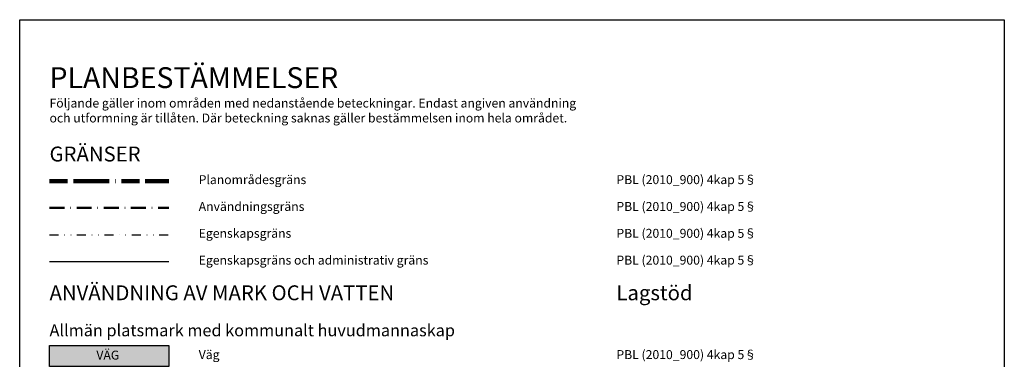
# Model space of a CAD drawing. Units: metres. Extents: x -467756 to 150235, y 5994509 to 6613244.
# Drawn here: x 147359 to 147689, y 6612269 to 6612383 of the extents above; entities that cross this region are included whole.
import ezdxf

# ---------------------------------------------------------------- set-up
doc = ezdxf.new("R2010")
doc.units = ezdxf.units.M
for name, pattern in [('VNNP_ANVANDNGR_BOV', [14.1, 5, -2, 0.1, -2, 5]), ('VNNP_DPLANEGR_BOV', [30.1, 6, -2, 12, -2, 0.1, -2, 6]), ('VNNP_EGENSKGR_BOV', [12.2, 3, -2, 0.1, -2, 0.1, -2, 3])]:
    doc.linetypes.add(name, pattern=pattern)
doc.layers.add('DP_T_Legend', color=7, linetype='Continuous')
doc.styles.add('ARIAL', font='arial.ttf')
doc.linetypes.add('VNNP_EGENSKAPSGR_ADMGR_BOV', pattern='A,6,[133,VNNP_AP.shx,S=0.2,R=0,X=-3,Y=-2],-2,0.1,-2,0.1,-2', length=12.2)

# ---------------------------------------------------------------- blocks, each defined once
blk = doc.blocks.new('*a177')
at = {"layer": 'DP_T_Legend', "true_color": 0x999999}
blk.add_hatch(color=253, dxfattribs=at).paths.add_polyline_path([(0, -104.94), (40, -104.94), (40, -111.94), (0, -111.94)])
blk = doc.blocks.new('VNSE_Legend6')
at = {"layer": 'DP_T_Legend', "color": 2, "linetype": 'VNNP_DPLANEGR_BOV', "lineweight": 100}
blk.add_line((0, -38.21), (40, -38.21), dxfattribs=at)
at = {"layer": 'DP_T_Legend', "color": 6, "linetype": 'VNNP_ANVANDNGR_BOV', "lineweight": 50}
blk.add_line((0, -47.21), (40, -47.21), dxfattribs=at)
at = {"layer": 'DP_T_Legend', "color": 7, "linetype": 'VNNP_EGENSKGR_BOV'}
blk.add_line((0, -56.21), (40, -56.21), dxfattribs=at)
at = {"layer": 'DP_T_Legend', "color": 7, "linetype": 'VNNP_EGENSKAPSGR_ADMGR_BOV', "lineweight": -3}
blk.add_line((0, -65.21), (40, -65.21), dxfattribs=at)
at = {"layer": 'DP_T_Legend', "color": 7}
blk.add_lwpolyline([(0, -93.39), (40, -93.39), (40, -100.39), (0, -100.39)], close=True, dxfattribs=at)
at = {"layer": 'DP_T_Legend'}
blk.add_polyline3d([(-10, 15.94, 0), (320, 15.94, 0), (320, -1100.68, 0), (-10, -1100.68, 0)], close=True, dxfattribs=at)
blk.add_blockref('*a177', (0, 11.55), dxfattribs=at)
at = {"layer": 'DP_T_Legend', "color": 7, "attachment_point": 1, "style": 'ARIAL'}
for s, insert, char_height, width in [('PLANBESTÄMMELSER', (0, 0), 7, 180), ('Följande gäller inom områden med nedanstående beteckningar. Endast angiven användning och utformning är tillåten. Där beteckning saknas gäller bestämmelsen inom hela området.', (0, -10.53), 3, 180), ('GRÄNSER', (0, -26.62), 5, 180), ('Planområdesgräns ', (50, -36.21), 3, 130), ('PBL (2010_900) 4kap 5§', (190, -36.21), 3, 110), ('Användningsgräns ', (50, -45.21), 3, 130), ('PBL (2010_900) 4kap 5§', (190, -45.21), 3, 110), ('Egenskapsgräns ', (50, -54.21), 3, 130), ('PBL (2010_900) 4kap 5§', (190, -54.21), 3, 110), ('Egenskapsgräns och administrativ gräns', (50, -63.21), 3, 130), ('PBL (2010_900) 4kap 5§', (190, -63.21), 3, 110), ('ANVÄNDNING AV MARK OCH VATTEN', (0, -73.16), 5, 180), ('Lagstöd', (190, -73.16), 5, 110), ('Allmän platsmark med kommunalt huvudmannaskap', (0, -86.25), 4, 180), ('VÄG', (15.71, -95.06), 3, 40), ('Väg', (50, -94.89), 3, 130), ('PBL (2010_900) 4kap 5§', (190, -94.89), 3, 110)]:
    blk.add_mtext(s, dxfattribs=dict(at, insert=insert, char_height=char_height, width=width))

msp = doc.modelspace()

# ---------------------------------------------------------------- block references
at = {"layer": 'DP_T_Legend'}
msp.add_blockref('VNSE_Legend6', (147368.7428, 6612366.92), dxfattribs=at)

doc.saveas('drawing.dxf')
